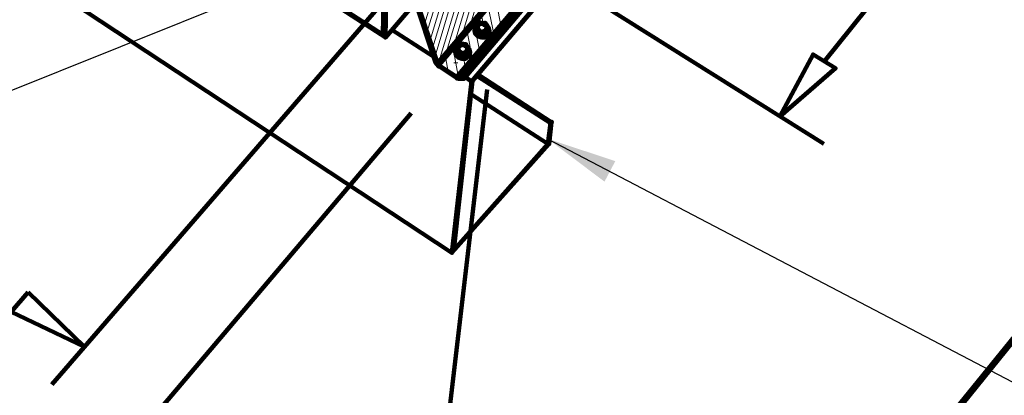
# Paper-space layout 'ZF-06-HAT-V' of a CAD drawing. Units: inches. Extents: x 0.3 to 8, y 0.3 to 10.6.
# Drawn here: x 4.1 to 5.4, y 2.6 to 3.1 of the extents above; entities that cross this region are included whole.
import ezdxf

# ---------------------------------------------------------------- set-up
doc = ezdxf.new("R2010")
doc.units = ezdxf.units.IN
doc.header["$MEASUREMENT"] = 0
doc.layers.add('Fasteners', color=1, linetype='Continuous')
doc.layers.add('TEXT', color=4, linetype='Continuous')
doc.styles.add('ROMANS', font='ROMANS.shx')
doc.dimstyles.new('RH_dim', dxfattribs={"dimscale": 4, "dimtxt": 0.078125, "dimasz": 0.09375, "dimexe": 0.06, "dimexo": 0.06, "dimgap": 0.046875, "dimtad": 1, "dimdec": 4, "dimzin": 3, "dimdsep": 46, "dimlunit": 4, "dimtxsty": 'ROMANS', "dimcen": 0.125, "dimdle": 5, "dimclrd": 2, "dimclre": 2, "dimclrt": 256, "dimadec": 0, "dimazin": 0, "dimtfac": 0.25, "dimtdec": 4, "dimtmove": 2, "dimatfit": 3, "dimfxl": 1, "dimfrac": 2, "dimtolj": 1, "dimtzin": 0, "dimarcsym": 0})

# ---------------------------------------------------------------- blocks, each defined once
blk = doc.blocks.new('A$C7BD47D59')
at = {"layer": 'Fasteners', "color": 3, "linetype": 'Continuous', "lineweight": 211}
for p, q in [((5.4925, 2.5025), (4.8792, 1.7375)), ((4.8783, 1.6275), (4.5458, 1.8367)), ((3.8525, 1.3075), (4.2967, 1.8217)), ((3.7433, 0.9767), (4.33, 1.6683))]:
    blk.add_line(p, q, dxfattribs=at)
at = {"layer": 'Fasteners', "color": 254, "linetype": 'Continuous', "lineweight": 0}
for p, q in [((4.4475, 1.9383), (4.3983, 1.7742)), ((4.4583, 1.95), (4.4083, 1.7858)), ((4.4375, 1.9258), (4.3875, 1.7617)), ((4.4267, 1.9142), (4.3767, 1.7492)), ((4.4167, 1.9017), (4.3667, 1.7367)), ((4.3925, 1.8467), (4.3617, 1.7442)), ((4.3642, 1.8417), (4.3475, 1.7867)), ((4.37, 1.8375), (4.3508, 1.7758)), ((4.3758, 1.8342), (4.355, 1.7658)), ((4.3825, 1.8342), (4.3583, 1.755)), ((4.4425, 1.8208), (4.4492, 1.785)), ((4.4325, 1.81), (4.44, 1.7742)), ((4.4233, 1.7983), (4.4258, 1.7883)), ((4.4142, 1.7875), (4.415, 1.7817)), ((4.4042, 1.7767), (4.4117, 1.7408)), ((4.4167, 1.7717), (4.4208, 1.7517)), ((4.4292, 1.77), (4.4308, 1.7633)), ((4.3858, 1.7542), (4.3925, 1.7183)), ((4.395, 1.765), (4.3958, 1.7608)), ((4.3758, 1.7425), (4.3792, 1.7242)), ((4.4, 1.7408), (4.4017, 1.7292))]:
    blk.add_line(p, q, dxfattribs=at)
at = {"layer": 'Fasteners', "color": 3, "linetype": 'Continuous', "lineweight": 158}
for p, q in [((4.36, 1.7433), (4.3042, 1.7792)), ((4.3892, 1.7358), (4.3892, 1.735)), ((4.2875, 0.4742), (4.4308, 1.7))]:
    blk.add_line(p, q, dxfattribs=at)
at = {"layer": 'Fasteners', "color": 3, "linetype": 'Continuous', "lineweight": 211}
for points in [[(6.8358, 4.7233), (6.8358, 4.7225), (6.8442, 4.6483), (4.365, 1.735), (4.3367, 1.82), (4.3583, 1.845)], [(6.8442, 4.6483), (6.845, 4.6475), (6.845, 4.6467), (6.8458, 4.6467), (4.3667, 1.7325), (4.3908, 1.7167), (4.3917, 1.7158), (4.3925, 1.7158), (4.3983, 1.7167), (6.8733, 4.6408), (6.8675, 4.6383), (4.3925, 1.7158), (4.3925, 1.7158)], [(4.3908, 1.7167), (6.8667, 4.6383), (6.8458, 4.6467), (6.8458, 4.6467)], [(6.8742, 4.6383), (6.8742, 4.6392), (4.4, 1.7142), (4.3925, 1.7142), (4.3908, 1.715), (4.3667, 1.7308), (4.365, 1.7325), (4.3633, 1.7342), (4.3625, 1.7358), (4.3342, 1.8208), (4.3342, 1.8217), (4.3325, 1.8233), (4.2583, 1.8708), (4.2558, 1.8708), (4.225, 1.8242), (4.2633, 1.8675)], [(4.3625, 1.7358), (4.3625, 1.7358), (4.3625, 1.7358)], [(4.3667, 1.7325), (4.365, 1.7342), (4.365, 1.735), (4.365, 1.735)], [(4.3667, 1.7308), (4.3667, 1.7308), (4.3667, 1.7308)], [(4.3908, 1.715), (4.3908, 1.715), (4.3908, 1.715)], [(4.4, 1.7142), (4.3983, 1.7167), (4.3983, 1.7167)], [(4.3942, 1.7142), (4.3942, 1.7142), (4.3942, 1.7142)]]:
    blk.add_lwpolyline(points, dxfattribs=at)
at = {"layer": 'Fasteners', "color": 3, "linetype": 'Continuous', "lineweight": 158}
for points in [[(4.4017, 1.7167), (4.41, 1.7108), (4.3842, 1.4825), (0, 4.3775)], [(3.6975, 2.2033), (3.6925, 2.1983), (3.6917, 2.2092), (3.7158, 2.1933), (3.7183, 2.1417), (4.2958, 1.7692), (4.3358, 1.8158)], [(5.6267, 1.9783), (5.6267, 1.9792), (5.7642, 2.1483), (5.8158, 2.1508), (5.8317, 2.17), (5.8308, 2.17), (5.815, 2.1508), (5.7633, 2.1492), (5.6258, 1.9792), (5.6425, 1.9358), (5.6258, 1.9158), (5.5725, 1.9142), (5.4267, 1.7333), (5.4433, 1.6883), (5.4258, 1.6667), (5.3708, 1.665), (5.2167, 1.4742), (5.2325, 1.4267), (5.2317, 1.4267), (5.2133, 1.4042), (5.1567, 1.4017), (4.9925, 1.1992), (4.9783, 1.1233)], [(3.7208, 2.1425), (4.2925, 1.7733), (4.2933, 1.8192), (4.28, 1.8283), (4.28, 1.8217), (4.28, 1.8217)], [(4.41, 1.7108), (4.5433, 1.8683), (4.535, 1.8742)], [(4.54, 1.8383), (4.5408, 1.8642), (4.4117, 1.7117), (4.3867, 1.4867), (4.5117, 1.6275), (4.41, 1.6933)], [(4.2958, 1.7692), (4.2967, 1.82), (4.3117, 1.8367)], [(4.4167, 1.7842), (4.4158, 1.7833), (4.4142, 1.7792), (4.4142, 1.7783), (4.415, 1.7742), (4.4183, 1.7708), (4.4233, 1.7692), (4.4283, 1.7692), (4.4325, 1.7725), (4.4342, 1.7767), (4.4342, 1.7775), (4.4333, 1.7817), (4.4317, 1.7825), (4.4317, 1.7808), (4.4317, 1.78), (4.43, 1.7783), (4.4283, 1.7775), (4.4258, 1.7767), (4.4208, 1.7767), (4.4192, 1.7783), (4.4175, 1.78), (4.4192, 1.7767), (4.42, 1.7767), (4.42, 1.7725), (4.4192, 1.7725), (4.4192, 1.7733), (4.4158, 1.7792), (4.4158, 1.7825), (4.4175, 1.78), (4.4167, 1.7825), (4.4175, 1.7842), (4.4183, 1.7867), (4.4175, 1.7858), (4.4175, 1.785), (4.4158, 1.7833), (4.4142, 1.7792), (4.415, 1.775), (4.4183, 1.7717), (4.4233, 1.77), (4.4283, 1.77), (4.4325, 1.7733), (4.4283, 1.7708), (4.4233, 1.77), (4.4183, 1.7717), (4.415, 1.775), (4.4142, 1.7792)], [(4.4158, 1.7792), (4.4158, 1.7833), (4.4158, 1.7825), (4.4158, 1.7825)], [(4.4317, 1.7825), (4.4308, 1.785), (4.4292, 1.7875), (4.4292, 1.7883), (4.4283, 1.7883), (4.425, 1.7883), (4.4217, 1.7875), (4.4192, 1.7858), (4.4175, 1.7833), (4.4183, 1.78), (4.4208, 1.7783), (4.4233, 1.7767), (4.4275, 1.7758), (4.4283, 1.7758), (4.4283, 1.7767), (4.43, 1.7783), (4.4317, 1.7808), (4.4325, 1.7808), (4.4325, 1.7808)], [(4.4175, 1.78), (4.4175, 1.78), (4.4175, 1.78)], [(4.42, 1.7725), (4.4275, 1.7717), (4.4325, 1.7775), (4.4325, 1.7808), (4.4325, 1.7817), (4.4308, 1.785), (4.4292, 1.7867), (4.4275, 1.7883), (4.425, 1.7883), (4.4225, 1.7883), (4.42, 1.7875), (4.4183, 1.7867), (4.4192, 1.7867), (4.4192, 1.7875), (4.42, 1.7883), (4.4208, 1.7883), (4.4208, 1.7892), (4.425, 1.7883), (4.4283, 1.7867), (4.43, 1.785), (4.4308, 1.7817), (4.43, 1.7792), (4.4267, 1.7775), (4.4233, 1.7767), (4.42, 1.7767), (4.42, 1.7767)], [(4.4183, 1.7867), (4.4183, 1.7867), (4.4183, 1.7867)], [(4.4192, 1.7858), (4.4192, 1.7858), (4.4192, 1.7858)], [(4.425, 1.7883), (4.425, 1.7883), (4.425, 1.7883)], [(4.4283, 1.7883), (4.4283, 1.7883), (4.4283, 1.7883)], [(4.4308, 1.785), (4.4308, 1.785), (4.4308, 1.785)], [(4.4317, 1.7833), (4.4333, 1.7817), (4.4342, 1.7775), (4.4325, 1.7733), (4.4342, 1.7775)], [(4.4325, 1.7817), (4.4325, 1.7775), (4.4325, 1.7775)], [(4.2925, 1.7733), (4.2925, 1.7733), (4.2925, 1.7733)], [(4.4325, 1.7725), (4.4283, 1.7692), (4.4233, 1.7692), (4.4183, 1.7708), (4.415, 1.7742)], [(4.4192, 1.7733), (4.4192, 1.7767), (4.4192, 1.7767)], [(4.4233, 1.7767), (4.4233, 1.7767), (4.4233, 1.7767)], [(4.4283, 1.7758), (4.4275, 1.7717), (4.4275, 1.7758), (4.4275, 1.7758)], [(4.4292, 1.7792), (4.4292, 1.7792), (4.4292, 1.7792)], [(4.43, 1.7783), (4.43, 1.7783), (4.43, 1.7783)], [(4.4325, 1.7733), (4.4325, 1.7733), (4.4325, 1.7733)], [(4.39, 1.7542), (4.39, 1.755), (4.3883, 1.7508), (4.3883, 1.75), (4.3892, 1.7458), (4.3925, 1.7425), (4.3975, 1.7408), (4.4025, 1.7408), (4.4067, 1.7442), (4.4083, 1.7483), (4.4083, 1.7492), (4.4075, 1.7533), (4.4058, 1.755), (4.4075, 1.7533), (4.4083, 1.7492), (4.4067, 1.745), (4.4025, 1.7425), (4.3975, 1.7417), (4.3925, 1.7433), (4.3892, 1.7467), (4.3883, 1.7508), (4.39, 1.755), (4.3908, 1.7558)], [(4.3933, 1.745), (4.3933, 1.7483), (4.3942, 1.7483), (4.3975, 1.7483), (4.4008, 1.7492), (4.4042, 1.7508), (4.4042, 1.75), (4.4025, 1.7492), (4.4, 1.7483), (4.395, 1.7483), (4.3917, 1.7517), (4.3908, 1.7542), (4.3917, 1.7558), (4.3925, 1.7583), (4.3942, 1.7592), (4.3967, 1.76), (4.3992, 1.7608), (4.395, 1.7608), (4.395, 1.76), (4.3942, 1.76), (4.3933, 1.7592), (4.3933, 1.7583), (4.3925, 1.7583), (4.3917, 1.7575), (4.3917, 1.7567), (4.39, 1.755), (4.39, 1.7508), (4.3933, 1.745), (4.3933, 1.7442), (4.3942, 1.7442), (4.3942, 1.7483), (4.3942, 1.7483)], [(4.3933, 1.7483), (4.3917, 1.7517), (4.39, 1.755), (4.39, 1.7508), (4.39, 1.7508)], [(4.39, 1.755), (4.39, 1.755), (4.39, 1.755)], [(4.3992, 1.76), (4.3958, 1.7592), (4.3933, 1.7575), (4.3917, 1.755), (4.3925, 1.7517), (4.3975, 1.7483), (4.4017, 1.7475), (4.4025, 1.7475), (4.4025, 1.7483), (4.4058, 1.7517), (4.4058, 1.7525), (4.4067, 1.7525), (4.4067, 1.7525)], [(4.3925, 1.7583), (4.3925, 1.7583), (4.3925, 1.7583)], [(4.3933, 1.7575), (4.3933, 1.7575), (4.3933, 1.7575)], [(4.3942, 1.7442), (4.4017, 1.7433), (4.4067, 1.7492), (4.4067, 1.7525), (4.4067, 1.7533), (4.405, 1.7567), (4.4033, 1.7583), (4.4017, 1.76), (4.3992, 1.7608), (4.3992, 1.76), (4.4025, 1.7583), (4.4042, 1.7567), (4.405, 1.7533), (4.4042, 1.7508)], [(4.395, 1.7608), (4.395, 1.7608), (4.395, 1.7608)], [(4.395, 1.76), (4.395, 1.76), (4.395, 1.76)], [(4.4042, 1.75), (4.4058, 1.7525), (4.4058, 1.7542), (4.405, 1.7567), (4.4033, 1.7592), (4.4033, 1.76), (4.4025, 1.76), (4.3992, 1.7608)], [(4.4025, 1.76), (4.4025, 1.76), (4.4025, 1.76)], [(4.405, 1.7567), (4.405, 1.7567), (4.405, 1.7567)], [(4.3883, 1.7508), (4.3892, 1.7467), (4.3925, 1.7433), (4.3975, 1.7417), (4.4025, 1.7417), (4.4067, 1.745), (4.4083, 1.7492), (4.4075, 1.7533)], [(4.4067, 1.7442), (4.4025, 1.7408), (4.3975, 1.7408), (4.3925, 1.7425), (4.3892, 1.7458)], [(4.3917, 1.7517), (4.3917, 1.7517), (4.3917, 1.7517)], [(4.3975, 1.7483), (4.3975, 1.7483), (4.3975, 1.7483)], [(4.4025, 1.7475), (4.4017, 1.7433), (4.4017, 1.7475), (4.4017, 1.7475)], [(4.4033, 1.7508), (4.4033, 1.7508), (4.4033, 1.7508)], [(4.4067, 1.7533), (4.4067, 1.7492), (4.4067, 1.7492)], [(4.4067, 1.745), (4.4067, 1.745), (4.4067, 1.745)], [(4.5117, 1.6275), (4.515, 1.655), (4.4175, 1.7175)], [(4.515, 1.655), (4.5167, 1.6567), (4.4192, 1.72)], [(4.4117, 1.7117), (4.4117, 1.7117), (4.4117, 1.7117)], [(4.5167, 1.6567), (4.5133, 1.6275), (4.3842, 1.4825)], [(4.5133, 1.6275), (4.5133, 1.6275), (4.5133, 1.6275)], [(4.3867, 1.4867), (4.3867, 1.4867), (4.3867, 1.4867)], [(4.8467, 0.6583), (4.9025, 0.6608), (4.9208, 0.6842), (4.9217, 0.6842), (5.01, 1.1467), (4.995, 1.1975), (5.1583, 1.4), (5.065, 0.9358), (4.9392, 0.775)]]:
    blk.add_lwpolyline(points, dxfattribs=at)
for points in [[(4.4158, 1.7833), (4.4158, 1.7833), (4.4158, 1.7833)], [(4.4275, 1.7858), (4.43, 1.7842), (4.43, 1.7817), (4.4292, 1.7792), (4.4267, 1.7775), (4.4233, 1.7767), (4.4208, 1.7783), (4.4192, 1.78), (4.4183, 1.7825), (4.4192, 1.785), (4.4217, 1.7867), (4.425, 1.7875)], [(4.4208, 1.7892), (4.4208, 1.7892), (4.4208, 1.7892)], [(4.4208, 1.7883), (4.4208, 1.7883), (4.4208, 1.7883)], [(4.4292, 1.7875), (4.4292, 1.7875), (4.4292, 1.7875)], [(4.4275, 1.7717), (4.4275, 1.7717), (4.4275, 1.7717)], [(4.4017, 1.7575), (4.4042, 1.7558), (4.4042, 1.7533), (4.4033, 1.7508), (4.4008, 1.7492), (4.3975, 1.7483), (4.395, 1.75), (4.3933, 1.7517), (4.3925, 1.7542), (4.3933, 1.7567), (4.3958, 1.7583), (4.3992, 1.7592)], [(4.4033, 1.7592), (4.4033, 1.7592), (4.4033, 1.7592)], [(4.4017, 1.7433), (4.4017, 1.7433), (4.4017, 1.7433)]]:
    blk.add_lwpolyline(points, close=True, dxfattribs=at)
at = {"layer": 'Fasteners', "color": 3, "linetype": 'Continuous', "lineweight": 211}
for points in [[(4.82, 1.6642), (4.8942, 1.7283), (4.8642, 1.7467)], [(3.8208, 1.43), (3.7983, 1.4042), (3.8958, 1.3575)]]:
    blk.add_lwpolyline(points, close=True, dxfattribs=at)
at = {"layer": 'Fasteners', "color": 3, "linetype": 'Continuous', "lineweight": 158}
for p in [(4.4158, 1.7833), (4.4158, 1.7833), (4.4158, 1.7833), (4.4158, 1.7825), (4.4175, 1.78), (4.4183, 1.7867), (4.4192, 1.7858), (4.4208, 1.7892), (4.4208, 1.7892), (4.4208, 1.7883), (4.4208, 1.7883), (4.425, 1.7883), (4.4283, 1.7883), (4.4292, 1.7875), (4.4292, 1.7875), (4.4308, 1.785), (4.4325, 1.7817), (4.4325, 1.7817), (4.4325, 1.7817), (4.4325, 1.7808), (4.2925, 1.7733), (4.2958, 1.7692), (4.4158, 1.7792), (4.4192, 1.7767), (4.4192, 1.7767), (4.4192, 1.7733), (4.42, 1.7767), (4.42, 1.7725), (4.4233, 1.7767), (4.4275, 1.7758), (4.4275, 1.7758), (4.4275, 1.7717), (4.4275, 1.7717), (4.4283, 1.7758), (4.4292, 1.7792), (4.43, 1.7783), (4.4325, 1.7775), (4.4325, 1.7775), (4.4325, 1.7775), (4.4325, 1.7733), (4.4325, 1.7725), (4.39, 1.755), (4.3925, 1.7583), (4.3933, 1.7575), (4.395, 1.7608), (4.395, 1.7608), (4.395, 1.76), (4.4025, 1.76), (4.4033, 1.7592), (4.4033, 1.7592), (4.405, 1.7567), (4.39, 1.7508), (4.3917, 1.7517), (4.3933, 1.7483), (4.3933, 1.7483), (4.3933, 1.745), (4.3942, 1.7483), (4.3942, 1.7442), (4.3975, 1.7483), (4.4017, 1.7475), (4.4017, 1.7475), (4.4017, 1.7433), (4.4017, 1.7433), (4.4025, 1.7475), (4.4033, 1.7508), (4.4067, 1.7533), (4.4067, 1.7533), (4.4067, 1.7533), (4.4067, 1.7525), (4.4067, 1.7492), (4.4067, 1.7492), (4.4067, 1.7492), (4.4067, 1.745), (4.4067, 1.7442), (4.41, 1.7108), (4.4117, 1.7117), (4.515, 1.655), (4.5167, 1.6567), (4.5117, 1.6275), (4.5133, 1.6275), (4.3867, 1.4867)]:
    blk.add_point(p, dxfattribs=at)
at = {"layer": 'Fasteners', "color": 3, "linetype": 'Continuous', "lineweight": 211}
for p in [(4.3625, 1.7358), (4.365, 1.735), (4.3667, 1.7325), (4.3667, 1.7308), (4.3908, 1.7167), (4.3908, 1.715), (4.3925, 1.7158), (4.3983, 1.7167), (4.3942, 1.7142), (4.4, 1.7142)]:
    blk.add_point(p, dxfattribs=at)

psp = doc.layouts.new('ZF-06-HAT-V')

# ---------------------------------------------------------------- block references
psp.add_blockref('A$C7BD47D59', (0.2854, 1.3109))

# ---------------------------------------------------------------- leaders
at = {"layer": 'TEXT'}
for points in [[(4.5506, 3.1971), (3.2374, 2.6686), (1.5059, 2.6686)], [(4.7965, 2.9454), (6.0455, 2.2904), (6.1657, 2.2904)], [(4.7965, 2.9454), (6.0455, 2.2904), (6.1657, 2.2904)]]:
    psp.add_leader(points, dimstyle='RH_dim', override={"dimscale": 1}, dxfattribs=at)

doc.saveas('drawing.dxf')
